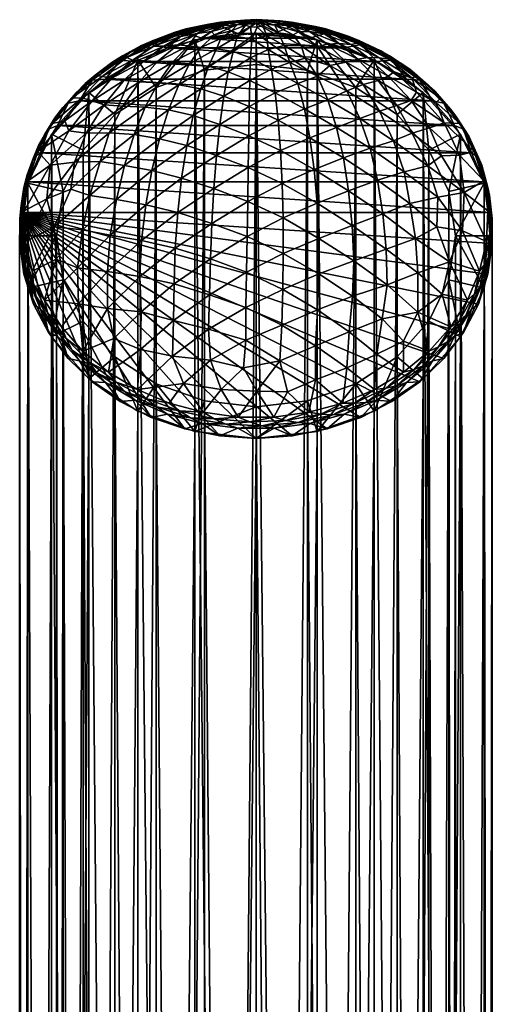
# Model space of a CAD drawing. Units: inches. Extents: x -12.6 to 12.6, y -13 to 14.5.
# Drawn here: x -9.6 to -8.9, y 13.1 to 14.5 of the extents above; entities that cross this region are included whole.
import ezdxf

# ---------------------------------------------------------------- set-up
doc = ezdxf.new("R2010")
doc.units = ezdxf.units.IN
doc.header["$LTSCALE"] = 0.03937
doc.header["$MEASUREMENT"] = 0
doc.layers.add('A-FURN-3-BODY', color=16, linetype='Continuous')

msp = doc.modelspace()

# ---------------------------------------------------------------- meshes
at = {"layer": 'A-FURN-3-BODY'}
mesh = msp.add_polyface(dxfattribs=at)
corners = [(-9.308, 14.5182, 29.8988), (-9.2895, 14.5235, 29.9045), (-9.2539, 14.5218, 29.8966), (-9.2355, 14.5247, 29.9038), (-9.3608, 14.5076, 29.9051), (-9.3941, 14.5002, 29.9185), (-9.3429, 14.5153, 29.9094), (-9.2539, 14.5274, 29.9186), (-9.2714, 14.5266, 29.9112), (-9.307, 14.5239, 29.9207), (-9.3247, 14.5208, 29.9147), (-9.3589, 14.5135, 29.927), (-9.3764, 14.5081, 29.9223), (-9.4082, 14.4964, 29.9372), (-9.2935, 14.522, 29.9565), (-9.2819, 14.5203, 29.9735), (-9.2695, 14.5192, 29.9828), (-9.2906, 14.5108, 30.012), (-9.2823, 14.5022, 30.0409), (-9.3486, 14.5154, 29.9353), (-9.3505, 14.5137, 29.9474), (-9.322, 14.5193, 29.949), (-9.3487, 14.5126, 29.9591), (-9.3474, 14.5112, 29.9697), (-9.3745, 14.5034, 29.9722), (-9.3671, 14.5021, 29.9892), (-9.3828, 14.5047, 29.9463), (-9.2601, 14.4981, 30.0545), (-9.2522, 14.5162, 29.9976), (-9.2621, 14.5165, 29.9959), (-9.3289, 14.5147, 29.9715), (-9.3422, 14.5069, 29.9958), (-9.3208, 14.5097, 30.0015), (-9.3991, 14.4958, 29.9677), (-9.3162, 14.5045, 30.0226), (-9.3066, 14.4992, 30.0424), (-9.2268, 14.5066, 29.8733), (-9.2811, 14.5066, 29.8733), (-9.3347, 14.4995, 29.8776)]
mesh.append_faces([[corners[k] for k in face] for face in [(0, 1, 2), (2, 1, 3), (4, 5, 6), (4, 6, 0), (0, 6, 1), (7, 8, 9), (9, 8, 10), (9, 10, 11), (11, 10, 12), (11, 12, 13), (5, 12, 6), (6, 12, 10), (6, 10, 1), (1, 10, 8), (1, 8, 3), (9, 14, 7), (7, 14, 15), (7, 15, 16), (16, 15, 17), (16, 17, 18), (11, 19, 9), (9, 19, 20), (9, 20, 21), (21, 20, 22), (21, 22, 23), (23, 22, 24), (23, 24, 25), (19, 11, 26), (27, 28, 29), (27, 29, 18), (18, 29, 16), (29, 28, 7), (29, 7, 16), (21, 30, 14), (14, 30, 31), (14, 31, 32), (19, 26, 20), (20, 26, 33), (20, 33, 24), (14, 9, 21), (22, 20, 24), (21, 23, 30), (30, 23, 25), (30, 25, 31), (15, 14, 32), (15, 32, 34), (17, 15, 34), (17, 34, 35), (2, 36, 37), (2, 37, 0), (0, 37, 38), (0, 38, 4)]])
mesh = msp.add_polyface(dxfattribs=at)
corners = [(-9.1732, 14.4995, 29.8776), (-9.2811, 14.5066, 29.8733), (-9.2268, 14.5066, 29.8733), (-9.2539, 14.5218, 29.8966), (-9.2355, 14.5247, 29.9038), (-9.1998, 14.5182, 29.8988), (-9.182, 14.5187, 29.9074), (-9.147, 14.5076, 29.9051), (-9.13, 14.5058, 29.9151), (-9.2009, 14.5239, 29.9207), (-9.2177, 14.5254, 29.912), (-9.2539, 14.5274, 29.9186), (-9.2714, 14.5266, 29.9112), (-9.149, 14.5135, 29.927), (-9.1141, 14.5021, 29.9259), (-9.1649, 14.5171, 29.9169), (-9.1738, 14.5096, 29.9917), (-9.1294, 14.4916, 30.0159), (-9.1516, 14.5063, 29.9835), (-9.1863, 14.5181, 29.9581), (-9.1699, 14.5157, 29.9539), (-9.1649, 14.5155, 29.9463), (-9.1456, 14.5104, 29.9499), (-9.1369, 14.5047, 29.9709), (-9.1023, 14.4922, 29.9735), (-9.1332, 14.5076, 29.9434), (-9.0996, 14.4964, 29.9372), (-9.216, 14.5221, 29.9569), (-9.2257, 14.5194, 29.9783), (-9.2395, 14.5205, 29.9763), (-9.2201, 14.5076, 30.0237), (-9.2436, 14.518, 29.9894), (-9.2375, 14.5034, 30.0397), (-9.2522, 14.5162, 29.9976), (-9.2601, 14.4981, 30.0545), (-9.186, 14.488, 30.0644), (-9.1981, 14.5047, 30.0251), (-9.1619, 14.4872, 30.0542), (-9.19, 14.5093, 30.005), (-9.1466, 14.4909, 30.0339), (-9.111, 14.4902, 29.9975)]
mesh.append_faces([[corners[k] for k in face] for face in [(0, 1, 2), (3, 4, 5), (5, 4, 6), (5, 6, 7), (7, 6, 8), (9, 10, 11), (11, 10, 12), (13, 14, 15), (13, 15, 9), (9, 15, 10), (4, 12, 10), (4, 10, 6), (6, 10, 15), (6, 15, 8), (8, 15, 14), (16, 17, 18), (16, 18, 19), (19, 18, 20), (19, 20, 9), (9, 20, 21), (9, 21, 22), (22, 21, 23), (22, 23, 24), (25, 26, 13), (25, 13, 9), (19, 9, 27), (27, 9, 11), (27, 11, 28), (28, 11, 29), (28, 29, 30), (30, 29, 31), (30, 31, 32), (32, 31, 33), (32, 33, 34), (23, 21, 20), (11, 33, 31), (11, 31, 29), (30, 35, 36), (36, 37, 38), (38, 39, 16), (28, 30, 36), (16, 19, 27), (28, 36, 38), (27, 28, 38), (16, 27, 38), (18, 40, 23), (18, 23, 20), (24, 25, 22), (25, 9, 22), (5, 2, 3), (7, 0, 5), (5, 0, 2)]])
mesh = msp.add_polyface(dxfattribs=at)
corners = [(-9.2539, 13.9, 30.2378), (-9.3456, 5.1472, 15.6236), (-9.2539, 5.1368, 15.6298), (-9.1622, 13.9104, 30.2315), (-9.1622, 5.1472, 15.6236), (-9.0768, 13.9407, 30.2133), (-9.0768, 5.1775, 15.6053), (-9.0034, 13.989, 30.1843), (-9.0034, 5.2258, 15.5763), (-8.9471, 14.0519, 30.1465), (-8.9471, 5.2887, 15.5385), (-8.9117, 14.1251, 30.1025), (-8.9117, 5.362, 15.4945), (-8.8996, 14.2037, 30.0553), (-8.8996, 5.4406, 15.4473), (-8.9117, 14.2823, 30.008), (-8.9117, 5.5192, 15.4001), (-8.9471, 14.3556, 29.964), (-8.9471, 5.5924, 15.356), (-9.0034, 14.4185, 29.9262), (-9.0034, 5.6553, 15.3182), (-9.0768, 14.4668, 29.8972), (-9.0768, 5.7036, 15.2892), (-9.1622, 14.4971, 29.879), (-9.1622, 5.7339, 15.271), (-9.2539, 14.5074, 29.8728), (-9.2539, 5.7443, 15.2648), (-9.3456, 14.4971, 29.879), (-9.3456, 5.7339, 15.271), (-9.4311, 14.4668, 29.8972), (-9.4311, 5.7036, 15.2892), (-9.5045, 14.4185, 29.9262), (-9.5045, 5.6553, 15.3182), (-9.5608, 14.3556, 29.964), (-9.5608, 5.5924, 15.356), (-9.5962, 14.2823, 30.008), (-9.5962, 5.5192, 15.4001), (-9.6083, 14.2037, 30.0553), (-9.6083, 5.4406, 15.4473), (-9.5962, 14.1251, 30.1025), (-9.5962, 5.362, 15.4945), (-9.5608, 14.0519, 30.1465), (-9.5608, 5.2887, 15.5385), (-9.5045, 13.989, 30.1843), (-9.5045, 5.2258, 15.5763), (-9.4311, 13.9407, 30.2133), (-9.4311, 5.1775, 15.6053), (-9.3456, 13.9104, 30.2315), (-9.2539, 13.9473, 30.2094), (-9.1765, 5.1928, 15.5961), (-9.2539, 5.1841, 15.6014), (-9.3314, 13.956, 30.2041), (-9.3314, 5.1928, 15.5961), (-9.4035, 13.9816, 30.1887), (-9.4035, 5.2184, 15.5807), (-9.4655, 14.0224, 30.1642), (-9.4655, 5.2592, 15.5563), (-9.5131, 14.0755, 30.1323), (-9.5131, 5.3123, 15.5243), (-9.543, 14.1373, 30.0951), (-9.543, 5.3742, 15.4872), (-9.5531, 14.2037, 30.0553), (-9.5531, 5.4406, 15.4473), (-9.543, 14.2701, 30.0154), (-9.543, 5.5069, 15.4074), (-9.5131, 14.332, 29.9782), (-9.5131, 5.5688, 15.3702), (-9.4655, 14.3851, 29.9463), (-9.4655, 5.6219, 15.3383), (-9.4035, 14.4258, 29.9218), (-9.4035, 5.6627, 15.3138), (-9.3314, 14.4515, 29.9064), (-9.3314, 5.6883, 15.2984), (-9.2539, 14.4602, 29.9012), (-9.2539, 5.697, 15.2932), (-9.1765, 14.4515, 29.9064), (-9.1765, 5.6883, 15.2984), (-9.1043, 14.4258, 29.9218), (-9.1043, 5.6627, 15.3138), (-9.0424, 14.3851, 29.9463), (-9.0424, 5.6219, 15.3383), (-8.9948, 14.332, 29.9782), (-8.9948, 5.5688, 15.3702), (-8.9649, 14.2701, 30.0154), (-8.9649, 5.5069, 15.4074), (-8.9547, 14.2037, 30.0553), (-8.9547, 5.4406, 15.4473), (-8.9649, 14.1373, 30.0951), (-8.9649, 5.3742, 15.4872), (-8.9948, 14.0755, 30.1323), (-8.9948, 5.3123, 15.5243), (-9.0424, 14.0224, 30.1642), (-9.0424, 5.2592, 15.5563), (-9.1043, 13.9816, 30.1887), (-9.1043, 5.2184, 15.5807), (-9.1765, 13.956, 30.2041)]
mesh.append_faces([[corners[k] for k in face] for face in [(0, 1, 2), (3, 2, 4), (5, 4, 6), (7, 6, 8), (9, 8, 10), (11, 10, 12), (13, 12, 14), (15, 14, 16), (17, 16, 18), (19, 18, 20), (21, 20, 22), (23, 22, 24), (25, 24, 26), (27, 26, 28), (29, 28, 30), (31, 30, 32), (33, 32, 34), (35, 34, 36), (37, 36, 38), (39, 38, 40), (41, 40, 42), (43, 42, 44), (45, 44, 46), (47, 46, 1), (48, 49, 50), (51, 50, 52), (53, 52, 54), (55, 54, 56), (57, 56, 58), (59, 58, 60), (61, 60, 62), (63, 62, 64), (65, 64, 66), (67, 66, 68), (69, 68, 70), (71, 70, 72), (73, 72, 74), (75, 74, 76), (77, 76, 78), (79, 78, 80), (81, 80, 82), (83, 82, 84), (85, 84, 86), (87, 86, 88), (89, 88, 90), (91, 90, 92), (93, 92, 94), (95, 94, 49)]])
mesh = msp.add_polyface(dxfattribs=at)
corners = [(-9.3456, 13.9104, 30.2315), (-9.3456, 5.1472, 15.6236), (-9.2539, 13.9, 30.2378), (-9.2539, 5.1368, 15.6298), (-9.1622, 13.9104, 30.2315), (-9.1622, 5.1472, 15.6236), (-9.0768, 13.9407, 30.2133), (-9.0768, 5.1775, 15.6053), (-9.0034, 13.989, 30.1843), (-9.0034, 5.2258, 15.5763), (-8.9471, 14.0519, 30.1465), (-8.9471, 5.2887, 15.5385), (-8.9117, 14.1251, 30.1025), (-8.9117, 5.362, 15.4945), (-8.8996, 14.2037, 30.0553), (-8.8996, 5.4406, 15.4473), (-8.9117, 14.2823, 30.008), (-8.9117, 5.5192, 15.4001), (-8.9471, 14.3556, 29.964), (-8.9471, 5.5924, 15.356), (-9.0034, 14.4185, 29.9262), (-9.0034, 5.6553, 15.3182), (-9.0768, 14.4668, 29.8972), (-9.0768, 5.7036, 15.2892), (-9.1622, 14.4971, 29.879), (-9.1622, 5.7339, 15.271), (-9.2539, 14.5074, 29.8728), (-9.2539, 5.7443, 15.2648), (-9.3456, 14.4971, 29.879), (-9.3456, 5.7339, 15.271), (-9.4311, 14.4668, 29.8972), (-9.4311, 5.7036, 15.2892), (-9.5045, 14.4185, 29.9262), (-9.5045, 5.6553, 15.3182), (-9.5608, 14.3556, 29.964), (-9.5608, 5.5924, 15.356), (-9.5962, 14.2823, 30.008), (-9.5962, 5.5192, 15.4001), (-9.6083, 14.2037, 30.0553), (-9.6083, 5.4406, 15.4473), (-9.5962, 14.1251, 30.1025), (-9.5962, 5.362, 15.4945), (-9.5608, 14.0519, 30.1465), (-9.5608, 5.2887, 15.5385), (-9.5045, 13.989, 30.1843), (-9.5045, 5.2258, 15.5763), (-9.4311, 13.9407, 30.2133), (-9.4311, 5.1775, 15.6053), (-9.1765, 13.956, 30.2041), (-9.1765, 5.1928, 15.5961), (-9.2539, 13.9473, 30.2094), (-9.2539, 5.1841, 15.6014), (-9.3314, 13.956, 30.2041), (-9.3314, 5.1928, 15.5961), (-9.4035, 13.9816, 30.1887), (-9.4035, 5.2184, 15.5807), (-9.4655, 14.0224, 30.1642), (-9.4655, 5.2592, 15.5563), (-9.5131, 14.0755, 30.1323), (-9.5131, 5.3123, 15.5243), (-9.543, 14.1373, 30.0951), (-9.543, 5.3742, 15.4872), (-9.5531, 14.2037, 30.0553), (-9.5531, 5.4406, 15.4473), (-9.543, 14.2701, 30.0154), (-9.543, 5.5069, 15.4074), (-9.5131, 14.332, 29.9782), (-9.5131, 5.5688, 15.3702), (-9.4655, 14.3851, 29.9463), (-9.4655, 5.6219, 15.3383), (-9.4035, 14.4258, 29.9218), (-9.4035, 5.6627, 15.3138), (-9.3314, 14.4515, 29.9064), (-9.3314, 5.6883, 15.2984), (-9.2539, 14.4602, 29.9012), (-9.2539, 5.697, 15.2932), (-9.1765, 14.4515, 29.9064), (-9.1765, 5.6883, 15.2984), (-9.1043, 14.4258, 29.9218), (-9.1043, 5.6627, 15.3138), (-9.0424, 14.3851, 29.9463), (-9.0424, 5.6219, 15.3383), (-8.9948, 14.332, 29.9782), (-8.9948, 5.5688, 15.3702), (-8.9649, 14.2701, 30.0154), (-8.9649, 5.5069, 15.4074), (-8.9547, 14.2037, 30.0553), (-8.9547, 5.4406, 15.4473), (-8.9649, 14.1373, 30.0951), (-8.9649, 5.3742, 15.4872), (-8.9948, 14.0755, 30.1323), (-8.9948, 5.3123, 15.5243), (-9.0424, 14.0224, 30.1642), (-9.0424, 5.2592, 15.5563), (-9.1043, 13.9816, 30.1887), (-9.1043, 5.2184, 15.5807)]
mesh.append_faces([[corners[k] for k in face] for face in [(0, 1, 2), (2, 3, 4), (4, 5, 6), (6, 7, 8), (8, 9, 10), (10, 11, 12), (12, 13, 14), (14, 15, 16), (16, 17, 18), (18, 19, 20), (20, 21, 22), (22, 23, 24), (24, 25, 26), (26, 27, 28), (28, 29, 30), (30, 31, 32), (32, 33, 34), (34, 35, 36), (36, 37, 38), (38, 39, 40), (40, 41, 42), (42, 43, 44), (44, 45, 46), (46, 47, 0), (48, 49, 50), (50, 51, 52), (52, 53, 54), (54, 55, 56), (56, 57, 58), (58, 59, 60), (60, 61, 62), (62, 63, 64), (64, 65, 66), (66, 67, 68), (68, 69, 70), (70, 71, 72), (72, 73, 74), (74, 75, 76), (76, 77, 78), (78, 79, 80), (80, 81, 82), (82, 83, 84), (84, 85, 86), (86, 87, 88), (88, 89, 90), (90, 91, 92), (92, 93, 94), (94, 95, 48)]])
mesh = msp.add_polyface(dxfattribs=at)
corners = [(-9.3314, 13.956, 30.2041), (-9.3456, 13.9104, 30.2315), (-9.2539, 13.9473, 30.2094), (-9.2539, 13.9, 30.2378), (-9.1765, 13.956, 30.2041), (-9.1622, 13.9104, 30.2315), (-9.1043, 13.9816, 30.1887), (-9.0768, 13.9407, 30.2133), (-9.0424, 14.0224, 30.1642), (-9.0034, 13.989, 30.1843), (-8.9948, 14.0755, 30.1323), (-8.9471, 14.0519, 30.1465), (-8.9649, 14.1373, 30.0951), (-8.9117, 14.1251, 30.1025), (-8.9547, 14.2037, 30.0553), (-8.8996, 14.2037, 30.0553), (-8.9117, 14.2823, 30.008), (-9.4035, 13.9816, 30.1887), (-9.4311, 13.9407, 30.2133), (-9.4655, 14.0224, 30.1642), (-9.5045, 13.989, 30.1843), (-9.5131, 14.0755, 30.1323), (-9.5608, 14.0519, 30.1465), (-9.543, 14.1373, 30.0951), (-9.5962, 14.1251, 30.1025), (-9.5531, 14.2037, 30.0553), (-9.6083, 14.2037, 30.0553), (-9.5962, 14.2823, 30.008), (-9.543, 14.2701, 30.0154), (-9.5608, 14.3556, 29.964), (-9.5131, 14.332, 29.9782), (-9.5045, 14.4185, 29.9262), (-9.4655, 14.3851, 29.9463), (-9.4311, 14.4668, 29.8972), (-9.4035, 14.4258, 29.9218), (-9.3456, 14.4971, 29.879), (-9.3314, 14.4515, 29.9064), (-9.2539, 14.5074, 29.8728), (-9.2539, 14.4602, 29.9012), (-9.1765, 14.4515, 29.9064), (-9.1622, 14.4971, 29.879), (-9.1043, 14.4258, 29.9218), (-9.0768, 14.4668, 29.8972), (-9.0424, 14.3851, 29.9463), (-9.0034, 14.4185, 29.9262), (-8.9948, 14.332, 29.9782), (-8.9471, 14.3556, 29.964), (-8.9649, 14.2701, 30.0154)]
mesh.append_faces([[corners[k] for k in face] for face in [(0, 1, 2), (2, 1, 3), (2, 3, 4), (4, 3, 5), (4, 5, 6), (6, 5, 7), (6, 7, 8), (8, 7, 9), (8, 9, 10), (10, 9, 11), (10, 11, 12), (12, 11, 13), (12, 13, 14), (14, 13, 15), (14, 15, 16), (0, 17, 1), (1, 17, 18), (18, 17, 19), (18, 19, 20), (20, 19, 21), (20, 21, 22), (22, 21, 23), (22, 23, 24), (24, 23, 25), (24, 25, 26), (26, 25, 27), (27, 25, 28), (27, 28, 29), (29, 28, 30), (29, 30, 31), (31, 30, 32), (31, 32, 33), (33, 32, 34), (33, 34, 35), (35, 34, 36), (35, 36, 37), (37, 36, 38), (37, 38, 39), (37, 39, 40), (40, 39, 41), (40, 41, 42), (42, 41, 43), (42, 43, 44), (44, 43, 45), (44, 45, 46), (46, 45, 47), (46, 47, 16), (16, 47, 14)]])
mesh = msp.add_polyface(dxfattribs=at)
corners = [(-8.9306, 14.328, 29.9806), (-9.5773, 14.328, 29.9806), (-9.5514, 14.3688, 29.9561), (-8.9565, 14.3688, 29.9561), (-9.5185, 14.4058, 29.9338), (-8.9894, 14.4058, 29.9338), (-9.4794, 14.438, 29.9145), (-9.0285, 14.438, 29.9145), (-9.435, 14.4648, 29.8984), (-9.0729, 14.4648, 29.8984), (-9.3864, 14.4854, 29.886), (-9.1215, 14.4854, 29.886), (-9.3347, 14.4995, 29.8776), (-9.1732, 14.4995, 29.8776), (-9.2811, 14.5066, 29.8733), (-9.2823, 14.5022, 30.0409), (-9.2906, 14.5108, 30.012), (-9.3066, 14.4992, 30.0424), (-9.3133, 14.4837, 30.0771), (-9.3366, 14.4856, 30.0631), (-9.3535, 14.461, 30.1034), (-9.3796, 14.463, 30.0847), (-9.4008, 14.4326, 30.121), (-9.3671, 14.5021, 29.9892), (-9.3745, 14.5034, 29.9722), (-9.407, 14.4876, 29.9921), (-9.3208, 14.5097, 30.0015), (-9.3422, 14.5069, 29.9958), (-9.355, 14.4883, 30.0457), (-9.3162, 14.5045, 30.0226), (-9.2656, 14.3057, 30.2687), (-9.2648, 14.3535, 30.2391), (-9.3133, 14.3241, 30.2536), (-9.3082, 14.3705, 30.2219), (-9.3575, 14.339, 30.2335), (-9.3479, 14.3838, 30.201), (-9.3985, 14.349, 30.2104), (-9.3849, 14.3922, 30.1786), (-9.264, 14.3973, 30.203), (-9.3024, 14.4127, 30.1837), (-9.3368, 14.4238, 30.1629), (-9.3695, 14.4298, 30.1425), (-9.2633, 14.4364, 30.1605), (-9.2957, 14.4494, 30.1398), (-9.325, 14.4576, 30.1205), (-9.2623, 14.4702, 30.1114), (-9.2882, 14.4796, 30.0916), (-9.2601, 14.4981, 30.0545), (-9.392, 14.4877, 30.0131), (-9.3711, 14.4897, 30.0288), (-9.4018, 14.4648, 30.0636), (-9.3608, 14.5076, 29.9051)]
mesh.append_faces([[corners[k] for k in face] for face in [(0, 1, 2), (3, 2, 4), (5, 4, 6), (7, 6, 8), (9, 8, 10), (11, 10, 12), (13, 12, 14), (15, 16, 17), (15, 17, 18), (18, 17, 19), (18, 19, 20), (20, 19, 21), (20, 21, 22), (23, 24, 25), (26, 27, 28), (26, 28, 29), (29, 28, 19), (29, 19, 17), (30, 31, 32), (32, 31, 33), (32, 33, 34), (34, 33, 35), (34, 35, 36), (36, 35, 37), (31, 38, 33), (33, 38, 39), (33, 39, 35), (35, 39, 40), (35, 40, 37), (37, 40, 41), (38, 42, 39), (39, 42, 43), (39, 43, 40), (40, 43, 44), (40, 44, 41), (41, 44, 20), (41, 20, 22), (42, 45, 43), (43, 45, 46), (43, 46, 44), (44, 46, 18), (44, 18, 20), (45, 47, 46), (46, 47, 15), (46, 15, 18), (27, 23, 48), (27, 48, 49), (50, 21, 28), (50, 28, 49), (49, 28, 27), (19, 28, 21), (51, 12, 10)]])
mesh = msp.add_polyface(dxfattribs=at)
corners = [(-8.9306, 14.328, 29.9806), (-9.5514, 14.3688, 29.9561), (-8.9565, 14.3688, 29.9561), (-9.5185, 14.4058, 29.9338), (-8.9894, 14.4058, 29.9338), (-9.4794, 14.438, 29.9145), (-9.0285, 14.438, 29.9145), (-9.435, 14.4648, 29.8984), (-9.0729, 14.4648, 29.8984), (-9.3864, 14.4854, 29.886), (-9.1215, 14.4854, 29.886), (-9.3347, 14.4995, 29.8776), (-9.1732, 14.4995, 29.8776), (-9.1466, 14.4909, 30.0339), (-9.1012, 14.4681, 30.0515), (-9.1294, 14.4916, 30.0159), (-9.1738, 14.5096, 29.9917), (-9.2656, 14.3057, 30.2687), (-9.2173, 14.3313, 30.2522), (-9.2648, 14.3535, 30.2391), (-9.2208, 14.3768, 30.2196), (-9.264, 14.3973, 30.203), (-9.2253, 14.4178, 30.1809), (-9.2633, 14.4364, 30.1605), (-9.1732, 14.3504, 30.2318), (-9.1668, 14.303, 30.2599), (-9.1229, 14.3204, 30.2361), (-9.2308, 14.4534, 30.1368), (-9.2623, 14.4702, 30.1114), (-9.1813, 14.3937, 30.1978), (-9.1333, 14.366, 30.2071), (-9.2356, 14.4825, 30.0881), (-9.2601, 14.4981, 30.0545), (-9.1914, 14.4316, 30.1591), (-9.1464, 14.4073, 30.1729), (-9.0983, 14.3793, 30.1787), (-9.2375, 14.5034, 30.0397), (-9.2118, 14.4885, 30.0716), (-9.2201, 14.5076, 30.0237), (-9.186, 14.488, 30.0644), (-9.1981, 14.5047, 30.0251), (-9.1619, 14.4872, 30.0542), (-9.19, 14.5093, 30.005), (-9.2032, 14.4633, 30.1171), (-9.1618, 14.4427, 30.1352), (-9.1177, 14.4207, 30.1437), (-9.1803, 14.4695, 30.0997), (-9.1431, 14.4589, 30.1012), (-9.1188, 14.4636, 30.0766), (-9.111, 14.4902, 29.9975), (-9.1516, 14.5063, 29.9835), (-9.147, 14.5076, 29.9051)]
mesh.append_faces([[corners[k] for k in face] for face in [(0, 1, 2), (2, 3, 4), (4, 5, 6), (6, 7, 8), (8, 9, 10), (10, 11, 12), (13, 14, 15), (13, 15, 16), (17, 18, 19), (18, 20, 19), (19, 20, 21), (20, 22, 21), (21, 22, 23), (20, 18, 24), (24, 18, 25), (24, 25, 26), (22, 27, 23), (23, 27, 28), (22, 20, 29), (29, 20, 24), (29, 24, 30), (30, 24, 26), (27, 31, 28), (28, 31, 32), (27, 22, 33), (33, 22, 29), (33, 29, 34), (34, 29, 30), (34, 30, 35), (32, 31, 36), (36, 31, 37), (36, 37, 38), (38, 37, 39), (40, 39, 41), (42, 41, 13), (31, 27, 43), (43, 27, 33), (43, 33, 44), (44, 33, 34), (44, 34, 45), (31, 43, 37), (37, 43, 46), (37, 46, 39), (39, 46, 47), (39, 47, 41), (41, 47, 48), (41, 48, 13), (46, 43, 44), (47, 46, 44), (47, 44, 45), (15, 49, 50), (51, 10, 12)]])
mesh = msp.add_polyface(dxfattribs=at)
corners = [(-9.4578, 14.4665, 29.9298), (-9.4856, 14.4509, 29.9481), (-9.4421, 14.4786, 29.9315), (-9.4112, 14.4902, 29.9156), (-9.3941, 14.5002, 29.9185), (-9.3608, 14.5076, 29.9051), (-9.4082, 14.4964, 29.9372), (-9.3764, 14.5081, 29.9223), (-9.4254, 14.4886, 29.934), (-9.454, 14.4731, 29.9513), (-9.4703, 14.4631, 29.9494), (-9.4008, 14.4326, 30.121), (-9.3796, 14.463, 30.0847), (-9.4287, 14.4342, 30.0969), (-9.4536, 14.398, 30.1273), (-9.4814, 14.3999, 30.0967), (-9.3671, 14.5021, 29.9892), (-9.407, 14.4876, 29.9921), (-9.392, 14.4877, 30.0131), (-9.4393, 14.4666, 30.014), (-9.4216, 14.4658, 30.0406), (-9.4699, 14.4395, 30.0387), (-9.4514, 14.4367, 30.0696), (-9.3828, 14.5047, 29.9463), (-9.3589, 14.5135, 29.927), (-9.4213, 14.4883, 29.9581), (-9.4477, 14.4707, 29.9826), (-9.4951, 14.444, 29.9687), (-9.4101, 14.3012, 30.2368), (-9.3575, 14.339, 30.2335), (-9.3985, 14.349, 30.2104), (-9.4512, 14.3087, 30.2098), (-9.4368, 14.3554, 30.1842), (-9.4877, 14.3147, 30.1789), (-9.3849, 14.3922, 30.1786), (-9.4203, 14.3964, 30.1544), (-9.4739, 14.3577, 30.1543), (-9.3695, 14.4298, 30.1425), (-9.3991, 14.4958, 29.9677), (-9.4845, 14.4422, 30.0046), (-9.3745, 14.5034, 29.9722), (-9.3711, 14.4897, 30.0288), (-9.4018, 14.4648, 30.0636), (-9.3864, 14.4854, 29.886), (-9.435, 14.4648, 29.8984), (-9.4794, 14.438, 29.9145)]
mesh.append_faces([[corners[k] for k in face] for face in [(0, 1, 2), (0, 2, 3), (3, 2, 4), (3, 4, 5), (6, 7, 8), (6, 8, 9), (9, 8, 10), (1, 10, 2), (2, 10, 8), (2, 8, 4), (4, 8, 7), (11, 12, 13), (11, 13, 14), (14, 13, 15), (16, 17, 18), (18, 17, 19), (18, 19, 20), (20, 19, 21), (20, 21, 22), (23, 24, 6), (23, 6, 25), (25, 6, 9), (25, 9, 26), (26, 9, 27), (28, 29, 30), (28, 30, 31), (31, 30, 32), (31, 32, 33), (30, 34, 32), (32, 34, 35), (32, 35, 36), (36, 35, 14), (34, 37, 35), (35, 37, 11), (35, 11, 14), (23, 25, 38), (38, 25, 26), (38, 26, 17), (17, 26, 19), (21, 19, 39), (39, 19, 26), (40, 38, 17), (41, 18, 20), (41, 20, 42), (42, 20, 22), (42, 22, 13), (13, 22, 15), (13, 12, 42), (5, 43, 3), (3, 43, 44), (3, 44, 0), (0, 44, 45)]])
mesh = msp.add_polyface(dxfattribs=at)
corners = [(-9.147, 14.5076, 29.9051), (-9.13, 14.5058, 29.9151), (-9.0967, 14.4902, 29.9156), (-9.0809, 14.4863, 29.9268), (-9.0501, 14.4665, 29.9298), (-9.0359, 14.4606, 29.9423), (-9.0539, 14.4731, 29.9513), (-9.0234, 14.4531, 29.9554), (-9.0666, 14.4806, 29.9389), (-9.0996, 14.4964, 29.9372), (-9.1141, 14.5021, 29.9259), (-9.149, 14.5135, 29.927), (-9.0477, 14.3459, 30.176), (-9.0196, 14.3571, 30.1417), (-9.0687, 14.3904, 30.148), (-9.0429, 14.3989, 30.1154), (-9.0934, 14.4302, 30.1148), (-9.0709, 14.4363, 30.0857), (-9.1188, 14.4636, 30.0766), (-9.1012, 14.4681, 30.0515), (-9.1466, 14.4909, 30.0339), (-9.1023, 14.4922, 29.9735), (-9.1369, 14.5047, 29.9709), (-9.111, 14.4902, 29.9975), (-9.0691, 14.4704, 30.0021), (-9.0861, 14.4709, 30.0269), (-9.0467, 14.4493, 30.0281), (-9.0557, 14.4428, 30.0563), (-9.0541, 14.4682, 29.979), (-9.0883, 14.4891, 29.9578), (-9.1332, 14.5076, 29.9434), (-9.1333, 14.366, 30.2071), (-9.1229, 14.3204, 30.2361), (-9.083, 14.3346, 30.2078), (-9.0983, 14.3793, 30.1787), (-9.0318, 14.2993, 30.1986), (-9.1177, 14.4207, 30.1437), (-9.1464, 14.4073, 30.1729), (-9.1431, 14.4589, 30.1012), (-9.0213, 14.4061, 30.0807), (-9.1294, 14.4916, 30.0159), (-9.0198, 14.4395, 30.0053), (-9.0285, 14.438, 29.9145), (-9.0729, 14.4648, 29.8984), (-9.1215, 14.4854, 29.886)]
mesh.append_faces([[corners[k] for k in face] for face in [(0, 1, 2), (2, 1, 3), (2, 3, 4), (4, 3, 5), (6, 7, 8), (6, 8, 9), (9, 8, 10), (9, 10, 11), (1, 10, 3), (3, 10, 8), (3, 8, 5), (5, 8, 7), (12, 13, 14), (14, 13, 15), (14, 15, 16), (16, 15, 17), (16, 17, 18), (18, 17, 19), (18, 19, 20), (21, 22, 23), (21, 23, 24), (24, 23, 25), (24, 25, 26), (26, 25, 27), (28, 6, 29), (29, 6, 9), (29, 9, 30), (31, 32, 33), (34, 31, 33), (34, 33, 12), (12, 33, 35), (36, 37, 34), (36, 34, 14), (14, 34, 12), (14, 16, 36), (36, 16, 38), (16, 18, 38), (15, 39, 17), (17, 39, 27), (17, 27, 19), (19, 27, 25), (19, 25, 40), (40, 25, 23), (26, 41, 24), (41, 28, 24), (24, 28, 21), (29, 30, 21), (28, 29, 21), (4, 42, 43), (4, 43, 2), (2, 43, 44), (2, 44, 0)]])
mesh = msp.add_polyface(dxfattribs=at)
corners = [(-9.5874, 14.3207, 30.0174), (-9.5801, 14.339, 30.0154), (-9.5652, 14.3631, 29.9919), (-9.5555, 14.3803, 29.9905), (-9.5357, 14.4022, 29.9685), (-9.5237, 14.4179, 29.9679), (-9.4996, 14.4369, 29.9476), (-9.4856, 14.4509, 29.9481), (-9.4578, 14.4665, 29.9298), (-9.454, 14.4731, 29.9513), (-9.4703, 14.4631, 29.9494), (-9.4951, 14.444, 29.9687), (-9.5101, 14.4319, 29.9681), (-9.5305, 14.41, 29.9892), (-9.5438, 14.396, 29.9897), (-9.5595, 14.3717, 30.0122), (-9.5707, 14.356, 30.0137), (-9.5812, 14.33, 30.0372), (-9.5902, 14.3131, 30.0395), (-9.4536, 14.398, 30.1273), (-9.4814, 14.3999, 30.0967), (-9.5086, 14.3574, 30.1199), (-9.5344, 14.3606, 30.0814), (-9.5624, 14.3096, 30.0984), (-9.4514, 14.4367, 30.0696), (-9.4699, 14.4395, 30.0387), (-9.4995, 14.4058, 30.0633), (-9.4477, 14.4707, 29.9826), (-9.4845, 14.4422, 30.0046), (-9.5151, 14.4101, 30.027), (-9.5407, 14.3756, 30.0469), (-9.4877, 14.3147, 30.1789), (-9.4368, 14.3554, 30.1842), (-9.4739, 14.3577, 30.1543), (-9.5259, 14.3139, 30.1426), (-9.4794, 14.438, 29.9145), (-9.5185, 14.4058, 29.9338), (-9.5514, 14.3688, 29.9561), (-9.5773, 14.328, 29.9806)]
mesh.append_faces([[corners[k] for k in face] for face in [(0, 1, 2), (2, 1, 3), (2, 3, 4), (4, 3, 5), (4, 5, 6), (6, 5, 7), (6, 7, 8), (9, 10, 11), (11, 10, 12), (11, 12, 13), (13, 12, 14), (13, 14, 15), (15, 14, 16), (15, 16, 17), (17, 16, 18), (1, 18, 16), (1, 16, 3), (3, 16, 14), (3, 14, 5), (5, 14, 12), (5, 12, 7), (7, 12, 10), (19, 20, 21), (21, 20, 22), (21, 22, 23), (23, 22, 17), (24, 25, 26), (24, 26, 20), (20, 26, 22), (27, 11, 28), (28, 11, 13), (28, 13, 29), (29, 13, 15), (29, 15, 30), (30, 15, 17), (30, 17, 22), (31, 32, 33), (31, 33, 34), (34, 33, 21), (34, 21, 23), (33, 19, 21), (22, 26, 30), (30, 26, 29), (26, 25, 29), (29, 25, 28), (8, 35, 6), (6, 35, 36), (6, 36, 4), (4, 36, 37), (4, 37, 2), (2, 37, 38), (2, 38, 0)]])
mesh = msp.add_polyface(dxfattribs=at)
corners = [(-9.0501, 14.4665, 29.9298), (-9.0359, 14.4606, 29.9423), (-9.0082, 14.4369, 29.9476), (-8.9959, 14.4292, 29.9611), (-8.9721, 14.4022, 29.9685), (-8.9621, 14.3931, 29.9829), (-8.9427, 14.3631, 29.9919), (-8.935, 14.3529, 30.007), (-8.9205, 14.3207, 30.0174), (-8.9155, 14.3096, 30.033), (-8.9266, 14.33, 30.0372), (-8.9128, 14.2981, 30.0485), (-8.9297, 14.3418, 30.0222), (-8.9484, 14.3717, 30.0122), (-8.9542, 14.3829, 29.9975), (-8.9774, 14.41, 29.9892), (-8.9857, 14.4203, 29.9751), (-9.0128, 14.444, 29.9687), (-9.0234, 14.4531, 29.9554), (-9.0539, 14.4731, 29.9513), (-9.0477, 14.3459, 30.176), (-8.9962, 14.3084, 30.1618), (-9.0196, 14.3571, 30.1417), (-9.0467, 14.4493, 30.0281), (-9.0557, 14.4428, 30.0563), (-9.0131, 14.4187, 30.0454), (-9.0213, 14.4061, 30.0807), (-8.9718, 14.373, 30.0601), (-8.9937, 14.3655, 30.1034), (-8.9488, 14.3243, 30.0881), (-8.9757, 14.3234, 30.1268), (-8.9839, 14.4034, 30.0242), (-9.0198, 14.4395, 30.0053), (-9.0541, 14.4682, 29.979), (-9.0429, 14.3989, 30.1154), (-8.9306, 14.328, 29.9806), (-8.9565, 14.3688, 29.9561), (-8.9894, 14.4058, 29.9338), (-9.0285, 14.438, 29.9145)]
mesh.append_faces([[corners[k] for k in face] for face in [(0, 1, 2), (2, 1, 3), (2, 3, 4), (4, 3, 5), (4, 5, 6), (6, 5, 7), (6, 7, 8), (8, 7, 9), (10, 11, 12), (10, 12, 13), (13, 12, 14), (13, 14, 15), (15, 14, 16), (15, 16, 17), (17, 16, 18), (17, 18, 19), (1, 18, 3), (3, 18, 16), (3, 16, 5), (5, 16, 14), (5, 14, 7), (7, 14, 12), (7, 12, 9), (20, 21, 22), (23, 24, 25), (25, 24, 26), (25, 26, 27), (27, 26, 28), (27, 28, 29), (29, 28, 30), (29, 10, 27), (27, 10, 13), (27, 13, 31), (31, 13, 15), (31, 15, 32), (32, 15, 17), (32, 17, 33), (33, 17, 19), (21, 30, 22), (22, 30, 28), (22, 28, 34), (34, 28, 26), (27, 31, 25), (25, 31, 32), (25, 32, 23), (8, 35, 6), (6, 35, 36), (6, 36, 4), (4, 36, 37), (4, 37, 2), (2, 37, 38), (2, 38, 0)]])
mesh = msp.add_polyface(dxfattribs=at)
corners = [(-9.6059, 14.2386, 30.0343), (-8.9019, 14.2386, 30.0343), (-8.8999, 14.1921, 30.0623), (-8.9061, 14.1459, 30.09), (-9.5956, 14.2842, 30.0069), (-8.9123, 14.2842, 30.0069), (-9.5773, 14.328, 29.9806), (-8.9306, 14.328, 29.9806), (-8.9205, 14.1011, 30.1169), (-8.9427, 14.0586, 30.1424), (-9.2664, 14.255, 30.2913), (-9.2673, 14.2023, 30.3069), (-9.2133, 14.2304, 30.2977), (-9.213, 14.1771, 30.3099), (-9.1597, 14.1997, 30.2967), (-9.1597, 14.1463, 30.305), (-9.1073, 14.166, 30.2868), (-9.1094, 14.1131, 30.2915), (-9.0572, 14.1299, 30.2676), (-9.0113, 14.1478, 30.2375), (-8.9639, 14.1645, 30.1952), (-9.015, 14.1993, 30.2305), (-8.9827, 14.2172, 30.1987), (-9.0233, 14.252, 30.2177), (-8.9815, 14.2612, 30.1779), (-9.0318, 14.2993, 30.1986), (-8.9962, 14.3084, 30.1618), (-9.0477, 14.3459, 30.176), (-9.2137, 14.1233, 30.3152), (-9.1617, 14.0925, 30.3066), (-9.2693, 14.0961, 30.3168), (-9.2683, 14.1488, 30.3153), (-9.2148, 14.2821, 30.2784), (-9.2656, 14.3057, 30.2687), (-9.2173, 14.3313, 30.2522), (-9.1623, 14.2524, 30.2816), (-9.1098, 14.2192, 30.2763), (-9.059, 14.1836, 30.2617), (-9.0111, 14.0892, 30.2388), (-9.1668, 14.303, 30.2599), (-9.115, 14.2711, 30.2593), (-9.0639, 14.2362, 30.2497), (-9.1229, 14.3204, 30.2361), (-9.072, 14.2871, 30.2315), (-9.083, 14.3346, 30.2078)]
mesh.append_faces([[corners[k] for k in face] for face in [(0, 1, 2), (0, 2, 3), (1, 4, 5), (5, 6, 7), (3, 8, 0), (0, 8, 9), (10, 11, 12), (12, 11, 13), (12, 13, 14), (14, 13, 15), (14, 15, 16), (16, 15, 17), (16, 17, 18), (19, 20, 21), (21, 20, 22), (21, 22, 23), (23, 22, 24), (23, 24, 25), (25, 24, 26), (25, 26, 27), (28, 29, 15), (28, 15, 13), (30, 28, 31), (28, 13, 31), (31, 13, 11), (12, 32, 10), (10, 32, 33), (32, 34, 33), (32, 12, 35), (35, 12, 14), (35, 14, 36), (36, 14, 16), (36, 16, 37), (37, 16, 18), (37, 18, 19), (19, 18, 38), (34, 32, 39), (39, 32, 35), (39, 35, 40), (40, 35, 36), (40, 36, 41), (41, 36, 37), (41, 37, 21), (21, 37, 19), (42, 39, 40), (42, 40, 43), (43, 40, 41), (43, 41, 23), (23, 41, 21), (44, 42, 43), (44, 43, 25), (25, 43, 23)]])
mesh = msp.add_polyface(dxfattribs=at)
corners = [(-8.9205, 14.3207, 30.0174), (-8.9155, 14.3096, 30.033), (-8.9061, 14.2759, 30.0444), (-8.9038, 14.2643, 30.0602), (-8.8999, 14.2297, 30.0721), (-8.9004, 14.218, 30.088), (-8.9019, 14.1832, 30.1), (-8.9052, 14.1718, 30.1158), (-8.9123, 14.1376, 30.1275), (-8.9183, 14.1268, 30.1429), (-8.9306, 14.0938, 30.1538), (-8.9366, 14.1073, 30.171), (-8.9264, 14.1167, 30.1575), (-8.9186, 14.1503, 30.1452), (-8.9108, 14.1608, 30.131), (-8.9085, 14.1951, 30.1183), (-8.9033, 14.2065, 30.1035), (-8.9064, 14.2407, 30.0909), (-8.904, 14.2526, 30.0758), (-8.9125, 14.286, 30.0637), (-8.9128, 14.2981, 30.0485), (-8.9266, 14.33, 30.0372), (-8.9297, 14.3418, 30.0222), (-9.0113, 14.1478, 30.2375), (-8.9749, 14.1159, 30.2103), (-8.9639, 14.1645, 30.1952), (-8.9488, 14.3243, 30.0881), (-8.9757, 14.3234, 30.1268), (-8.9418, 14.2686, 30.1274), (-8.9962, 14.3084, 30.1618), (-8.9815, 14.2612, 30.1779), (-8.9442, 14.2112, 30.161), (-8.9827, 14.2172, 30.1987), (-8.9205, 14.1011, 30.1169), (-8.9061, 14.1459, 30.09), (-8.8999, 14.1921, 30.0623), (-8.9019, 14.2386, 30.0343), (-8.9123, 14.2842, 30.0069), (-8.9306, 14.328, 29.9806)]
mesh.append_faces([[corners[k] for k in face] for face in [(0, 1, 2), (2, 1, 3), (2, 3, 4), (4, 3, 5), (4, 5, 6), (6, 5, 7), (6, 7, 8), (8, 7, 9), (8, 9, 10), (11, 12, 13), (13, 12, 14), (13, 14, 15), (15, 14, 16), (15, 16, 17), (17, 16, 18), (17, 18, 19), (19, 18, 20), (19, 20, 21), (1, 22, 20), (1, 20, 3), (3, 20, 18), (3, 18, 5), (5, 18, 16), (5, 16, 7), (7, 16, 14), (7, 14, 9), (9, 14, 12), (23, 24, 25), (26, 27, 28), (28, 27, 29), (28, 29, 30), (24, 11, 25), (11, 13, 25), (25, 13, 31), (25, 31, 32), (32, 31, 30), (13, 15, 31), (31, 15, 28), (31, 28, 30), (15, 17, 28), (28, 17, 19), (28, 19, 26), (26, 19, 21), (8, 33, 34), (8, 34, 6), (6, 34, 35), (6, 35, 4), (4, 35, 36), (4, 36, 2), (2, 36, 37), (2, 37, 0), (0, 37, 38)]])
mesh = msp.add_polyface(dxfattribs=at)
corners = [(-9.6059, 14.2386, 30.0343), (-9.5652, 14.0586, 30.1424), (-9.5874, 14.1011, 30.1169), (-9.6018, 14.1459, 30.09), (-9.608, 14.1921, 30.0623), (-9.5773, 14.0938, 30.1538), (-9.5836, 14.1124, 30.1515), (-9.5956, 14.1376, 30.1275), (-9.5992, 14.1568, 30.1248), (-9.6059, 14.1832, 30.1), (-9.6068, 14.2027, 30.0972), (-9.608, 14.2297, 30.0721), (-9.6061, 14.2491, 30.0693), (-9.6018, 14.2759, 30.0444), (-9.5971, 14.2949, 30.0418), (-9.5874, 14.3207, 30.0174), (-9.5801, 14.339, 30.0154), (-9.5812, 14.33, 30.0372), (-9.5902, 14.3131, 30.0395), (-9.5953, 14.286, 30.0637), (-9.6018, 14.268, 30.0666), (-9.6015, 14.2407, 30.0909), (-9.6053, 14.222, 30.0942), (-9.5994, 14.1951, 30.1183), (-9.6005, 14.1761, 30.1218), (-9.5893, 14.1503, 30.1452), (-9.5876, 14.1313, 30.1487), (-9.5713, 14.1073, 30.171), (-9.5668, 14.0888, 30.1743), (-9.5624, 14.3096, 30.0984), (-9.5678, 14.2589, 30.1316), (-9.5259, 14.3139, 30.1426), (-9.5567, 14.217, 30.1667), (-9.5538, 14.1684, 30.1844), (-9.5773, 14.328, 29.9806), (-9.5956, 14.2842, 30.0069)]
mesh.append_faces([[corners[k] for k in face] for face in [(0, 1, 2), (2, 3, 0), (0, 3, 4), (5, 6, 7), (7, 6, 8), (7, 8, 9), (9, 8, 10), (9, 10, 11), (11, 10, 12), (11, 12, 13), (13, 12, 14), (13, 14, 15), (15, 14, 16), (17, 18, 19), (19, 18, 20), (19, 20, 21), (21, 20, 22), (21, 22, 23), (23, 22, 24), (23, 24, 25), (25, 24, 26), (25, 26, 27), (27, 26, 28), (6, 28, 26), (6, 26, 8), (8, 26, 24), (8, 24, 10), (10, 24, 22), (10, 22, 12), (12, 22, 20), (12, 20, 14), (14, 20, 18), (14, 18, 16), (29, 17, 19), (19, 21, 29), (29, 21, 30), (29, 30, 31), (21, 23, 30), (30, 23, 32), (23, 25, 32), (32, 25, 33), (25, 27, 33), (15, 34, 35), (15, 35, 13), (13, 35, 0), (13, 0, 11), (11, 0, 4), (11, 4, 9), (9, 4, 3), (9, 3, 7), (7, 3, 2), (7, 2, 5)]])
mesh = msp.add_polyface(dxfattribs=at)
corners = [(-9.5956, 14.2842, 30.0069), (-8.9019, 14.2386, 30.0343), (-9.6059, 14.2386, 30.0343), (-8.9123, 14.2842, 30.0069), (-9.5773, 14.328, 29.9806), (-9.5259, 14.3139, 30.1426), (-9.5678, 14.2589, 30.1316), (-9.5314, 14.2732, 30.1659), (-9.4877, 14.3147, 30.1789), (-9.5032, 14.2637, 30.1976), (-9.4512, 14.3087, 30.2098), (-9.4633, 14.2581, 30.2295), (-9.4101, 14.3012, 30.2368), (-9.4193, 14.2499, 30.2569), (-9.3654, 14.2901, 30.2598), (-9.3713, 14.2385, 30.2795), (-9.3174, 14.2743, 30.2785), (-9.3204, 14.2222, 30.2966), (-9.2664, 14.255, 30.2913), (-9.2673, 14.2023, 30.3069), (-9.4261, 14.0898, 30.2796), (-9.3764, 14.1315, 30.2984), (-9.4281, 14.1425, 30.2779), (-9.3751, 14.1852, 30.2923), (-9.4254, 14.1967, 30.2706), (-9.5567, 14.217, 30.1667), (-9.5538, 14.1684, 30.1844), (-9.5143, 14.2127, 30.2097), (-9.5218, 14.1554, 30.2169), (-9.4726, 14.2045, 30.2428), (-9.4764, 14.1502, 30.2508), (-9.5713, 14.1073, 30.171), (-9.5201, 14.1017, 30.2213), (-9.4768, 14.0944, 30.2525), (-9.2693, 14.0961, 30.3168), (-9.2683, 14.1488, 30.3153), (-9.3239, 14.1153, 30.3114), (-9.3224, 14.1689, 30.3075), (-9.2656, 14.3057, 30.2687), (-9.3133, 14.3241, 30.2536), (-9.3575, 14.339, 30.2335)]
mesh.append_faces([[corners[k] for k in face] for face in [(0, 1, 2), (3, 0, 4), (5, 6, 7), (5, 7, 8), (8, 7, 9), (8, 9, 10), (10, 9, 11), (10, 11, 12), (12, 11, 13), (12, 13, 14), (14, 13, 15), (14, 15, 16), (16, 15, 17), (16, 17, 18), (18, 17, 19), (20, 21, 22), (22, 21, 23), (22, 23, 24), (24, 23, 15), (24, 15, 13), (6, 25, 7), (7, 25, 9), (25, 26, 27), (27, 26, 28), (27, 28, 29), (29, 28, 30), (29, 30, 24), (24, 30, 22), (26, 31, 28), (28, 31, 32), (32, 33, 30), (32, 30, 28), (34, 35, 36), (36, 35, 37), (36, 37, 21), (21, 37, 23), (35, 19, 37), (37, 19, 17), (37, 17, 23), (23, 17, 15), (18, 38, 16), (16, 38, 39), (16, 39, 14), (14, 39, 40), (14, 40, 12), (9, 25, 27), (11, 9, 27), (11, 27, 29), (22, 30, 33), (20, 22, 33), (13, 11, 29), (13, 29, 24)]])
mesh = msp.add_polyface(dxfattribs=at)
corners = [(-9.6059, 14.2386, 30.0343), (-9.308, 13.9036, 30.2356), (-9.3608, 13.9142, 30.2293), (-9.4112, 13.9315, 30.2188), (-9.4578, 13.9553, 30.2045), (-9.4996, 13.9849, 30.1868), (-9.5357, 14.0196, 30.1659), (-9.5652, 14.0586, 30.1424), (-9.435, 13.957, 30.236), (-9.4029, 13.9471, 30.2508), (-9.4501, 13.9698, 30.2372), (-9.4794, 13.9837, 30.2199), (-9.4927, 13.9984, 30.22), (-9.5185, 14.016, 30.2005), (-9.5297, 14.0323, 30.1997), (-9.5514, 14.053, 30.1783), (-9.5602, 14.0705, 30.1767), (-9.5773, 14.0938, 30.1538), (-9.5836, 14.1124, 30.1515), (-9.5713, 14.1073, 30.171), (-9.5668, 14.0888, 30.1743), (-9.5458, 14.0672, 30.1951), (-9.5388, 14.0494, 30.1979), (-9.5136, 14.0309, 30.2169), (-9.5041, 14.0143, 30.219), (-9.4752, 13.9993, 30.2359), (-9.4635, 13.984, 30.2372), (-9.4317, 13.973, 30.2517), (-9.418, 13.9594, 30.252), (-9.3839, 13.9528, 30.2639), (-9.3791, 14.023, 30.2884), (-9.4271, 14.0331, 30.2718), (-9.5201, 14.1017, 30.2213), (-9.4669, 14.0495, 30.2537), (-9.4768, 14.0944, 30.2525), (-9.4261, 14.0898, 30.2796), (-9.5874, 14.1011, 30.1169)]
mesh.append_faces([[corners[k] for k in face] for face in [(0, 1, 2), (2, 3, 0), (0, 3, 4), (0, 4, 5), (5, 6, 0), (0, 6, 7), (8, 9, 10), (8, 10, 11), (11, 10, 12), (11, 12, 13), (13, 12, 14), (13, 14, 15), (15, 14, 16), (15, 16, 17), (17, 16, 18), (19, 20, 21), (21, 20, 22), (21, 22, 23), (23, 22, 24), (23, 24, 25), (25, 24, 26), (25, 26, 27), (27, 26, 28), (27, 28, 29), (9, 28, 10), (10, 28, 26), (10, 26, 12), (12, 26, 24), (12, 24, 14), (14, 24, 22), (14, 22, 16), (16, 22, 20), (16, 20, 18), (27, 30, 31), (32, 19, 21), (32, 21, 23), (25, 33, 23), (23, 33, 34), (23, 34, 32), (33, 25, 31), (31, 25, 27), (31, 35, 33), (33, 35, 34), (17, 36, 7), (17, 7, 15), (15, 7, 6), (15, 6, 13), (13, 6, 5), (13, 5, 11), (11, 5, 4), (11, 4, 8), (8, 4, 3)]])
mesh = msp.add_polyface(dxfattribs=at)
corners = [(-9.1998, 13.9036, 30.2356), (-9.2539, 13.9, 30.2378), (-9.6059, 14.2386, 30.0343), (-9.308, 13.9036, 30.2356), (-9.0967, 13.9315, 30.2188), (-9.147, 13.9142, 30.2293), (-9.2811, 13.9152, 30.2611), (-9.2452, 13.919, 30.2677), (-9.2992, 13.9214, 30.2663), (-9.3347, 13.9223, 30.2568), (-9.3522, 13.9308, 30.2606), (-9.3864, 13.9364, 30.2484), (-9.4029, 13.9471, 30.2508), (-9.435, 13.957, 30.236), (-9.3839, 13.9528, 30.2639), (-9.418, 13.9594, 30.252), (-9.3686, 13.9411, 30.263), (-9.3332, 13.939, 30.2722), (-9.3166, 13.9294, 30.27), (-9.2806, 13.932, 30.2764), (-9.2632, 13.9247, 30.2729), (-9.2273, 13.932, 30.2764), (-9.2525, 13.9705, 30.2932), (-9.3063, 13.9733, 30.2907), (-9.3624, 13.982, 30.282), (-9.4317, 13.973, 30.2517), (-9.3791, 14.023, 30.2884), (-9.4271, 14.0331, 30.2718), (-9.3777, 14.0768, 30.2972), (-9.4261, 14.0898, 30.2796), (-9.3764, 14.1315, 30.2984), (-9.2728, 14.0056, 30.3035), (-9.3221, 14.017, 30.301), (-9.2693, 14.047, 30.3122), (-9.2693, 14.0961, 30.3168), (-9.3252, 14.0634, 30.3085), (-9.3239, 14.1153, 30.3114), (-9.2181, 14.016, 30.3049), (-9.4112, 13.9315, 30.2188), (-9.3608, 13.9142, 30.2293), (-9.2268, 13.9152, 30.2611)]
mesh.append_faces([[corners[k] for k in face] for face in [(0, 1, 2), (2, 1, 3), (4, 5, 2), (2, 5, 0), (6, 7, 8), (6, 8, 9), (9, 8, 10), (9, 10, 11), (11, 10, 12), (11, 12, 13), (14, 15, 16), (14, 16, 17), (17, 16, 18), (17, 18, 19), (19, 18, 20), (19, 20, 21), (7, 20, 8), (8, 20, 18), (8, 18, 10), (10, 18, 16), (10, 16, 12), (12, 16, 15), (21, 22, 19), (19, 22, 23), (19, 23, 17), (17, 23, 24), (17, 24, 14), (14, 24, 25), (25, 24, 26), (27, 26, 28), (27, 28, 29), (29, 28, 30), (22, 31, 23), (23, 31, 32), (23, 32, 24), (24, 32, 26), (33, 34, 35), (35, 34, 36), (35, 36, 28), (28, 36, 30), (32, 31, 33), (33, 31, 37), (32, 33, 35), (35, 28, 26), (35, 26, 32), (13, 38, 11), (11, 38, 39), (11, 39, 9), (9, 39, 3), (9, 3, 6), (6, 3, 1), (6, 1, 40)]])
mesh = msp.add_polyface(dxfattribs=at)
corners = [(-9.6059, 14.2386, 30.0343), (-8.9427, 14.0586, 30.1424), (-8.9721, 14.0196, 30.1659), (-9.0082, 13.9849, 30.1868), (-9.0501, 13.9553, 30.2045), (-9.0967, 13.9315, 30.2188), (-9.0729, 13.957, 30.236), (-9.0891, 13.9538, 30.2468), (-9.1215, 13.9364, 30.2484), (-9.1389, 13.9354, 30.2578), (-9.1732, 13.9223, 30.2568), (-9.1913, 13.9237, 30.2649), (-9.2268, 13.9152, 30.2611), (-9.2452, 13.919, 30.2677), (-9.2811, 13.9152, 30.2611), (-9.2273, 13.932, 30.2764), (-9.2632, 13.9247, 30.2729), (-9.2094, 13.927, 30.2715), (-9.1747, 13.939, 30.2722), (-9.1567, 13.9364, 30.2658), (-9.1239, 13.9528, 30.2639), (-9.1062, 13.9525, 30.2562), (-9.0762, 13.973, 30.2517), (-9.1179, 14.0056, 30.2804), (-9.1649, 13.9878, 30.2889), (-9.2068, 13.9699, 30.2901), (-9.2525, 13.9705, 30.2932), (-9.2181, 14.016, 30.3049), (-9.2728, 14.0056, 30.3035), (-9.215, 14.0697, 30.3135), (-9.2693, 14.047, 30.3122), (-9.2693, 14.0961, 30.3168), (-9.1648, 14.0388, 30.3014), (-9.1617, 14.0925, 30.3066), (-9.2137, 14.1233, 30.3152), (-9.1142, 14.0596, 30.29), (-9.1094, 14.1131, 30.2915), (-9.1597, 14.1463, 30.305), (-9.0649, 14.0793, 30.2708), (-9.073, 14.026, 30.2665), (-9.2539, 13.9, 30.2378), (-9.1998, 13.9036, 30.2356), (-9.147, 13.9142, 30.2293)]
mesh.append_faces([[corners[k] for k in face] for face in [(0, 1, 2), (2, 3, 0), (0, 3, 4), (0, 4, 5), (6, 7, 8), (8, 7, 9), (8, 9, 10), (10, 9, 11), (10, 11, 12), (12, 11, 13), (12, 13, 14), (15, 16, 17), (15, 17, 18), (18, 17, 19), (18, 19, 20), (20, 19, 21), (20, 21, 22), (7, 21, 9), (9, 21, 19), (9, 19, 11), (11, 19, 17), (11, 17, 13), (13, 17, 16), (22, 23, 20), (20, 23, 24), (20, 24, 18), (18, 24, 25), (18, 25, 15), (15, 25, 26), (25, 27, 26), (26, 27, 28), (27, 29, 30), (30, 29, 31), (25, 24, 27), (27, 24, 32), (27, 32, 29), (29, 32, 33), (29, 33, 34), (29, 34, 31), (24, 23, 32), (32, 23, 35), (32, 35, 33), (33, 35, 36), (33, 36, 37), (38, 36, 35), (39, 35, 23), (12, 40, 41), (12, 41, 10), (10, 41, 42), (10, 42, 8), (8, 42, 5), (8, 5, 6)]])
mesh = msp.add_polyface(dxfattribs=at)
corners = [(-8.9306, 14.0938, 30.1538), (-8.9183, 14.1268, 30.1429), (-8.9392, 14.084, 30.1686), (-8.9565, 14.053, 30.1783), (-8.9674, 14.0444, 30.1924), (-8.9894, 14.016, 30.2005), (-9.0024, 14.009, 30.2136), (-9.0285, 13.9837, 30.2199), (-9.0433, 13.9786, 30.2319), (-9.0729, 13.957, 30.236), (-9.0891, 13.9538, 30.2468), (-9.0762, 13.973, 30.2517), (-9.1062, 13.9525, 30.2562), (-9.0593, 13.975, 30.2426), (-9.0327, 13.9993, 30.2359), (-9.0169, 14.0034, 30.2255), (-8.9943, 14.0309, 30.2169), (-8.9801, 14.0371, 30.2053), (-8.962, 14.0672, 30.1951), (-8.9497, 14.0751, 30.1825), (-8.9366, 14.1073, 30.171), (-8.9264, 14.1167, 30.1575), (-9.0572, 14.1299, 30.2676), (-9.1094, 14.1131, 30.2915), (-9.0649, 14.0793, 30.2708), (-9.0111, 14.0892, 30.2388), (-9.0329, 14.0458, 30.248), (-9.073, 14.026, 30.2665), (-9.1179, 14.0056, 30.2804), (-8.9749, 14.1159, 30.2103), (-9.0113, 14.1478, 30.2375), (-9.1142, 14.0596, 30.29), (-9.0967, 13.9315, 30.2188), (-9.0501, 13.9553, 30.2045), (-9.0082, 13.9849, 30.1868), (-8.9721, 14.0196, 30.1659), (-8.9427, 14.0586, 30.1424), (-8.9205, 14.1011, 30.1169), (-8.9123, 14.1376, 30.1275)]
mesh.append_faces([[corners[k] for k in face] for face in [(0, 1, 2), (0, 2, 3), (3, 2, 4), (3, 4, 5), (5, 4, 6), (5, 6, 7), (7, 6, 8), (7, 8, 9), (9, 8, 10), (11, 12, 13), (11, 13, 14), (14, 13, 15), (14, 15, 16), (16, 15, 17), (16, 17, 18), (18, 17, 19), (18, 19, 20), (20, 19, 21), (1, 21, 2), (2, 21, 19), (2, 19, 4), (4, 19, 17), (4, 17, 6), (6, 17, 15), (6, 15, 8), (8, 15, 13), (8, 13, 10), (10, 13, 12), (22, 23, 24), (22, 24, 25), (25, 24, 26), (25, 26, 16), (16, 26, 14), (14, 26, 27), (14, 27, 11), (11, 27, 28), (16, 18, 25), (25, 18, 29), (25, 29, 30), (18, 20, 29), (24, 31, 27), (26, 24, 27), (9, 32, 33), (9, 33, 7), (7, 33, 34), (7, 34, 5), (5, 34, 35), (5, 35, 3), (3, 35, 36), (3, 36, 0), (0, 36, 37), (0, 37, 38)]])

doc.saveas('drawing.dxf')
